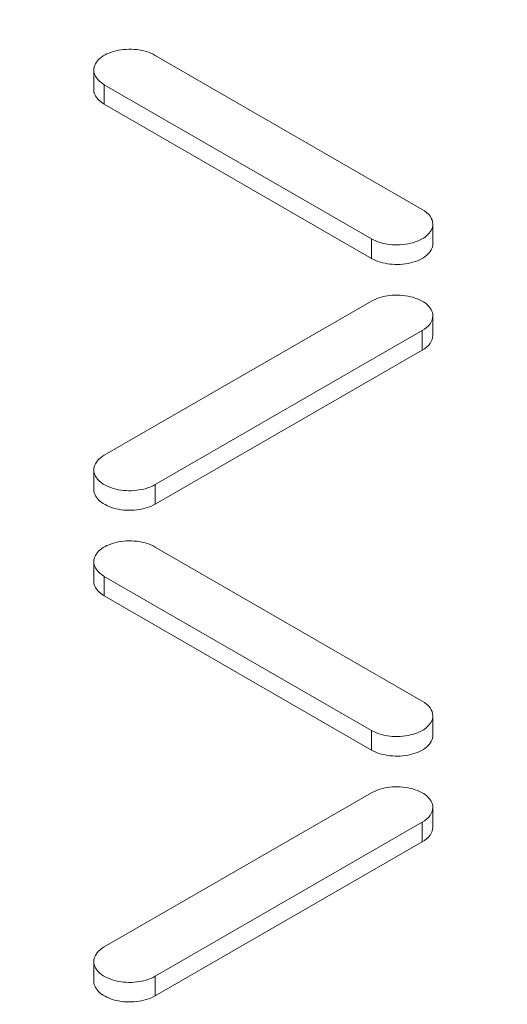
# Model space of a CAD drawing. Units: millimetres. Extents: x 11901 to 20886, y -8667 to -2636.
# Drawn here: x 19232 to 19264, y -5758 to -5692 of the extents above; entities that cross this region are included whole.
import ezdxf

# ---------------------------------------------------------------- set-up
doc = ezdxf.new("R2010")
doc.units = ezdxf.units.MM
doc.header["$LTSCALE"] = 32.67
doc.layers.add('EL_BAUGR', color=7, linetype='CONTINUOUS')

msp = doc.modelspace()

# ---------------------------------------------------------------- linework, layer by layer
at = {"layer": 'EL_BAUGR', "linetype": 'Continuous', "lineweight": 9}
for p, q in [((19258.508, -5705.109), (19240.689, -5694.821)), ((19236.592, -5697.108), (19236.592, -5695.801)), ((19237.295, -5698.087), (19237.295, -5696.781)), ((19237.295, -5696.781), (19255.114, -5707.069)), ((19237.295, -5698.087), (19255.114, -5708.375)), ((19259.211, -5707.395), (19259.211, -5706.089)), ((19255.114, -5708.375), (19255.114, -5707.069)), ((19255.114, -5711.233), (19237.295, -5721.52)), ((19259.211, -5713.519), (19259.211, -5712.213)), ((19240.689, -5723.48), (19258.508, -5713.192)), ((19258.508, -5714.499), (19258.508, -5713.192)), ((19240.689, -5724.786), (19258.508, -5714.499)), ((19236.592, -5723.807), (19236.592, -5722.5)), ((19240.689, -5724.786), (19240.689, -5723.48)), ((19258.509, -5737.932), (19240.69, -5727.644)), ((19236.592, -5729.93), (19236.592, -5728.624)), ((19237.295, -5730.91), (19237.295, -5729.604)), ((19237.295, -5729.604), (19255.115, -5739.891)), ((19237.295, -5730.91), (19255.115, -5741.198)), ((19259.212, -5740.218), (19259.212, -5738.912)), ((19255.115, -5741.198), (19255.115, -5739.891)), ((19255.115, -5744.055), (19237.296, -5754.343)), ((19259.212, -5746.342), (19259.212, -5745.035)), ((19240.69, -5756.303), (19258.509, -5746.015)), ((19258.509, -5747.321), (19258.509, -5746.015)), ((19240.69, -5757.609), (19258.509, -5747.321)), ((19236.593, -5756.629), (19236.593, -5755.323)), ((19240.69, -5757.609), (19240.69, -5756.303))]:
    msp.add_line(p, q, dxfattribs=at)
for points, knots in [([(19172.054, -5566.214), (19199.632, -5575.407), (19238.879, -5592.261), (19284.745, -5622.173), (19312.968, -5646.302), (19335.571, -5672.436), (19352.129, -5700.197), (19362.264, -5729.124), (19364.555, -5748.979), (19364.555, -5758.712)], [0, 0, 0, 0, 0.301208, 0.438513, 0.566222, 0.684669, 0.794979, 0.899151, 1, 1, 1, 1]), ([(19221.447, -5633.397), (19234.017, -5641.484), (19256.77, -5658.776), (19279.773, -5685.15), (19292.679, -5707.478), (19299.504, -5724.289), (19303.631, -5741.415), (19304.555, -5752.984), (19304.555, -5758.712)], [0, 0, 0, 0, 0.286254, 0.54406, 0.663867, 0.778814, 0.890306, 1, 1, 1, 1]), ([(19304.555, -5758.712), (19304.555, -5753.03), (19303.645, -5741.553), (19298.151, -5718.544), (19284.059, -5690.185), (19257.525, -5659.522), (19235.092, -5642.274), (19222.699, -5634.207)], [0, 0, 0, 0, 0.109927, 0.221628, 0.456101, 0.713935, 1, 1, 1, 1]), ([(19240.689, -5694.821), (19240.318, -5694.607), (19239.43, -5694.368), (19238.309, -5694.422), (19237.484, -5694.701), (19236.891, -5695.049), (19236.592, -5695.511), (19236.592, -5695.801)], [0, 0, 0, 0, 0.271052, 0.563786, 0.69852, 0.816717, 1, 1, 1, 1]), ([(19236.592, -5695.801), (19236.592, -5695.988), (19236.756, -5696.405), (19237.097, -5696.666), (19237.295, -5696.781)], [0, 0, 0, 0, 0.449249, 1, 1, 1, 1]), ([(19236.592, -5697.108), (19236.592, -5697.295), (19236.756, -5697.712), (19237.097, -5697.973), (19237.295, -5698.087)], [0, 0, 0, 0, 0.449248, 1, 1, 1, 1]), ([(19259.211, -5706.089), (19259.211, -5705.902), (19259.048, -5705.485), (19258.707, -5705.224), (19258.508, -5705.109)], [0, 0, 0, 0, 0.449249, 1, 1, 1, 1]), ([(19255.114, -5707.069), (19255.486, -5707.283), (19256.373, -5707.523), (19257.495, -5707.468), (19258.32, -5707.189), (19258.912, -5706.841), (19259.211, -5706.379), (19259.211, -5706.089)], [0, 0, 0, 0, 0.271052, 0.563786, 0.69852, 0.816717, 1, 1, 1, 1]), ([(19255.114, -5708.375), (19255.486, -5708.589), (19256.373, -5708.829), (19257.495, -5708.775), (19258.32, -5708.495), (19258.912, -5708.147), (19259.211, -5707.685), (19259.211, -5707.395)], [0, 0, 0, 0, 0.271052, 0.563786, 0.69852, 0.816717, 1, 1, 1, 1]), ([(19259.211, -5712.213), (19259.211, -5711.923), (19258.912, -5711.461), (19258.32, -5711.112), (19257.495, -5710.833), (19256.373, -5710.779), (19255.486, -5711.018), (19255.114, -5711.233)], [0, 0, 0, 0, 0.183284, 0.301481, 0.436214, 0.728949, 1, 1, 1, 1]), ([(19258.508, -5713.192), (19258.707, -5713.078), (19259.048, -5712.817), (19259.211, -5712.399), (19259.211, -5712.213)], [0, 0, 0, 0, 0.550751, 1, 1, 1, 1]), ([(19258.508, -5714.499), (19258.707, -5714.384), (19259.048, -5714.123), (19259.211, -5713.706), (19259.211, -5713.519)], [0, 0, 0, 0, 0.550751, 1, 1, 1, 1]), ([(19237.295, -5721.52), (19237.097, -5721.635), (19236.756, -5721.896), (19236.592, -5722.313), (19236.592, -5722.5)], [0, 0, 0, 0, 0.550751, 1, 1, 1, 1]), ([(19236.592, -5722.5), (19236.592, -5722.79), (19236.892, -5723.252), (19237.484, -5723.6), (19238.309, -5723.88), (19239.431, -5723.934), (19240.318, -5723.694), (19240.689, -5723.48)], [0, 0, 0, 0, 0.183284, 0.301481, 0.436214, 0.728949, 1, 1, 1, 1]), ([(19236.592, -5723.807), (19236.592, -5724.097), (19236.892, -5724.559), (19237.484, -5724.907), (19238.309, -5725.186), (19239.431, -5725.24), (19240.318, -5725.001), (19240.689, -5724.786)], [0, 0, 0, 0, 0.183284, 0.301481, 0.436214, 0.728949, 1, 1, 1, 1]), ([(19240.69, -5727.644), (19240.318, -5727.43), (19239.431, -5727.19), (19238.309, -5727.244), (19237.484, -5727.524), (19236.892, -5727.872), (19236.592, -5728.334), (19236.592, -5728.624)], [0, 0, 0, 0, 0.271052, 0.563786, 0.69852, 0.816717, 1, 1, 1, 1]), ([(19236.592, -5728.624), (19236.592, -5728.811), (19236.756, -5729.228), (19237.097, -5729.489), (19237.295, -5729.604)], [0, 0, 0, 0, 0.449249, 1, 1, 1, 1]), ([(19236.592, -5729.93), (19236.592, -5730.117), (19236.756, -5730.534), (19237.097, -5730.796), (19237.295, -5730.91)], [0, 0, 0, 0, 0.449248, 1, 1, 1, 1]), ([(19259.212, -5738.912), (19259.212, -5738.725), (19259.048, -5738.307), (19258.707, -5738.046), (19258.509, -5737.932)], [0, 0, 0, 0, 0.449249, 1, 1, 1, 1]), ([(19255.115, -5739.891), (19255.486, -5740.106), (19256.373, -5740.345), (19257.495, -5740.291), (19258.32, -5740.012), (19258.912, -5739.663), (19259.212, -5739.201), (19259.212, -5738.912)], [0, 0, 0, 0, 0.271052, 0.563786, 0.69852, 0.816717, 1, 1, 1, 1]), ([(19255.115, -5741.198), (19255.486, -5741.412), (19256.373, -5741.652), (19257.495, -5741.597), (19258.32, -5741.318), (19258.912, -5740.97), (19259.212, -5740.508), (19259.212, -5740.218)], [0, 0, 0, 0, 0.271052, 0.563786, 0.69852, 0.816717, 1, 1, 1, 1]), ([(19259.212, -5745.035), (19259.212, -5744.745), (19258.912, -5744.283), (19258.32, -5743.935), (19257.495, -5743.656), (19256.374, -5743.602), (19255.486, -5743.841), (19255.115, -5744.055)], [0, 0, 0, 0, 0.183284, 0.301481, 0.436214, 0.728949, 1, 1, 1, 1]), ([(19258.509, -5746.015), (19258.707, -5745.9), (19259.048, -5745.639), (19259.212, -5745.222), (19259.212, -5745.035)], [0, 0, 0, 0, 0.550751, 1, 1, 1, 1]), ([(19258.509, -5747.321), (19258.707, -5747.207), (19259.048, -5746.946), (19259.212, -5746.529), (19259.212, -5746.342)], [0, 0, 0, 0, 0.550751, 1, 1, 1, 1]), ([(19237.296, -5754.343), (19237.097, -5754.458), (19236.756, -5754.719), (19236.593, -5755.136), (19236.593, -5755.323)], [0, 0, 0, 0, 0.550751, 1, 1, 1, 1]), ([(19236.593, -5755.323), (19236.593, -5755.613), (19236.892, -5756.075), (19237.484, -5756.423), (19238.309, -5756.702), (19239.431, -5756.757), (19240.318, -5756.517), (19240.69, -5756.303)], [0, 0, 0, 0, 0.183284, 0.301481, 0.436214, 0.728949, 1, 1, 1, 1]), ([(19236.593, -5756.629), (19236.593, -5756.919), (19236.892, -5757.381), (19237.484, -5757.729), (19238.309, -5758.009), (19239.431, -5758.063), (19240.318, -5757.823), (19240.69, -5757.609)], [0, 0, 0, 0, 0.183284, 0.301481, 0.436214, 0.728949, 1, 1, 1, 1])]:
    msp.add_open_spline(points, degree=3, knots=knots, dxfattribs=at)

doc.saveas('drawing.dxf')
